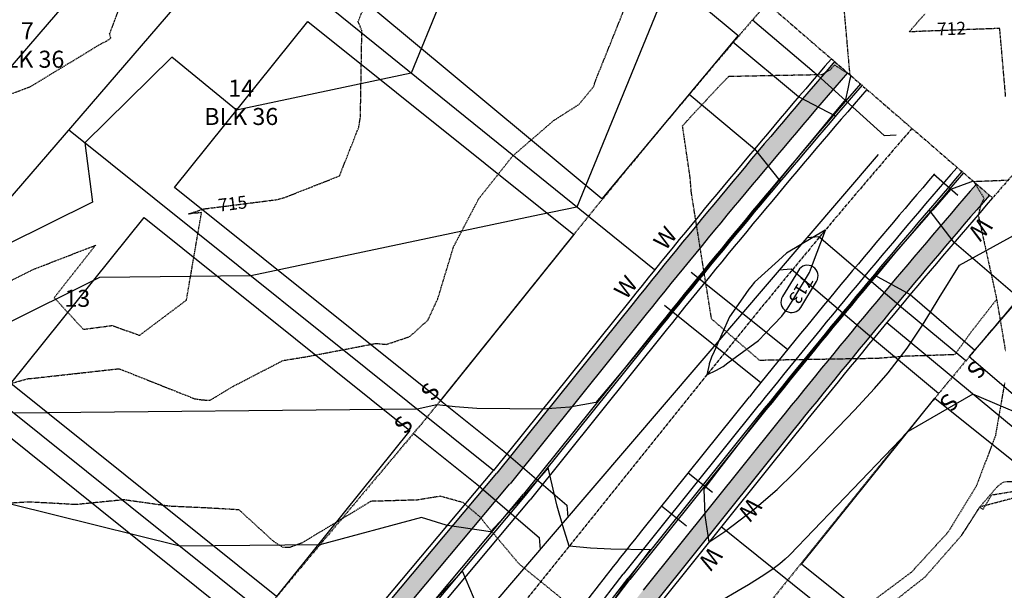
# Model space of a CAD drawing. Units: feet. Extents: x 2270774 to 2273633, y 13822631 to 13824453.
# Drawn here: x 2272447 to 2272678, y 13823820 to 13823954 of the extents above; entities that cross this region are included whole.
import ezdxf
from ezdxf.enums import TextEntityAlignment as Align

# ---------------------------------------------------------------- set-up
doc = ezdxf.new("R2010")
doc.units = ezdxf.units.FT
doc.header["$MEASUREMENT"] = 0
for name, pattern in [('CENTER2', [1.125, 0.75, -0.125, 0.125, -0.125]), ('HIDDEN', [0.375, 0.25, -0.125]), ('HIDDEN2', [0.1875, 0.125, -0.0625]), ('PHANTOM2', [1.25, 0.625, -0.125, 0.125, -0.125, 0.125, -0.125])]:
    doc.linetypes.add(name, pattern=pattern)
for name, color, linetype in [('CE-TOPO-ANNO-CONT', 21, 'Continuous'), ('CE-TOPO-MAJR', 37, 'HIDDEN2'), ('CE-TOPO-MINR', 39, 'HIDDEN2'), ('CP-BLDG-PADS-P8 2-60FT LOT', 80, 'Continuous'), ('CP-BNDY-PROP-P8 2', 4, 'PHANTOM2'), ('CP-DRWY-LOTS-OTLN-P8 2', 252, 'Continuous'), ('CP-PROP-ANNO-P8 2', 51, 'Continuous'), ('CP-PROP-LOTS-P8 2', 252, 'Continuous'), ('CP-ROAD-CNTR-P8 2', 1, 'CENTER2'), ('CP-ROAD-CURB-BACK-P8 2', 253, 'Continuous'), ('CP-ROAD-CURB-FACE-P8 2', 252, 'Continuous'), ('CP-ROAD-CURB-GUTR-P8 2', 253, 'Continuous'), ('CP-ROAD-RWAY-P8 2', 252, 'Continuous'), ('CP-SSWR-LATL-P8 2', 3, 'Continuous'), ('CP-SSWR-PIPE-8-P8 2', 6, 'Continuous'), ('CP-SWLK-OTLN-P8 2', 252, 'Continuous'), ('CP-SWLK-PATT-P8 2', 253, 'Continuous'), ('CP-TOPO-ANNO-CONT', 51, 'Continuous'), ('CP-TOPO-MAJR', 5, 'Continuous'), ('CP-TOPO-MINR', 4, 'Continuous'), ('CP-UTIL-ESMT-P8 2', 252, 'HIDDEN'), ('CP-WATR-LINE-8-P8 2', 4, 'Continuous'), ('CP-WATR-SRVC-P8 2', 4, 'Continuous')]:
    doc.layers.add(name, color=color, linetype=linetype)
doc.styles.add('A_L80', font='Simplex.shx', dxfattribs={"height": 0.08})
doc.styles.add('A_PD-080', font='Simplex.shx', dxfattribs={"height": 0.08})
doc.styles.add('SIMPLEX', font='simplex.shx')

msp = doc.modelspace()

# ---------------------------------------------------------------- hatches: boundary and pattern name
at = {"layer": 'CP-SWLK-PATT-P8 2'}
h = msp.add_hatch(dxfattribs=at)
h.set_pattern_fill('AR-CONC', color=256, scale=0.65)
h.set_pattern_definition([(50, (2272539.719, 13823820.765), (4.66219, -0.40789), [0.4875, -5.3625]), (355, (2272539.719, 13823820.765), (-0.90188, 4.88925), [0.39, -4.29]), (100.4514, (2272540.1076, 13823820.731), (3.76031, 4.48136), [0.41431, -4.55742]), (46.184, (2272539.719, 13823822.065), (6.93707, -1.07588), [0.73125, -8.04375]), (96.6356, (2272540.297, 13823821.975), (6.0753, 6.33177), [0.62147, -6.83614]), (351.184, (2272539.719, 13823822.065), (6.0753, 6.33177), [0.585, -6.435]), (21, (2272540.369, 13823821.74), (3.8799, -2.61702), [0.4875, -5.3625]), (326, (2272540.369, 13823821.74), (1.58155, 4.71348), [0.39, -4.29]), (71.4514, (2272540.6924, 13823821.522), (5.46145, 2.09645), [0.41431, -4.55742]), (37.5, (2272539.719, 13823820.765), (0.079039, 2.16381), [0, -4.238, 0, -4.355, 0, -4.30625]), (7.5, (2272539.719, 13823820.765), (1.709952, 2.563676), [0, -2.483, 0, -4.1405, 0, -1.64125]), (327.5, (2272538.2696, 13823820.765), (3.469846, -0.146607), [0, -1.625, 0, -5.07, 0, -6.7275]), (317.5, (2272537.6196, 13823820.765), (3.79071, 0.65068), [0, -2.1125, 0, -3.367, 0, -4.7775])])
h.paths.add_polyline_path([(2272562.18, 13823845.14), (2272594.17, 13823885.02, -0.009136), (2272641.4, 13823941.75), (2272638.37, 13823944.36, 0.009136), (2272591.05, 13823887.52), (2272559.09, 13823847.68), (2272469.15, 13823740.34), (2272461.51, 13823730.82), (2272464.63, 13823728.31), (2272472.24, 13823737.81)])
h = msp.add_hatch(dxfattribs=at)
h.set_pattern_fill('AR-CONC', color=256, scale=0.65)
h.set_pattern_definition([(50, (2272581.4452, 13823803.1723), (4.66219, -0.40789), [0.4875, -5.3625]), (355, (2272581.445, 13823803.1723), (-0.90188, 4.88925), [0.39, -4.29]), (100.4514, (2272581.8337, 13823803.1384), (3.76031, 4.48136), [0.41431, -4.55742]), (46.184, (2272581.445, 13823804.4723), (6.93707, -1.07588), [0.73125, -8.04375]), (96.6356, (2272582.023, 13823804.383), (6.0753, 6.33177), [0.62147, -6.83614]), (351.184, (2272581.445, 13823804.472), (6.0753, 6.33177), [0.585, -6.435]), (21, (2272582.0952, 13823804.1473), (3.8799, -2.61702), [0.4875, -5.3625]), (326, (2272582.095, 13823804.1473), (1.58155, 4.71348), [0.39, -4.29]), (71.4514, (2272582.4185, 13823803.9293), (5.46145, 2.09645), [0.41431, -4.55742]), (37.5, (2272581.4452, 13823803.1723), (0.07904, 2.16381), [0, -4.238, 0, -4.355, 0, -4.30625]), (7.5, (2272581.4452, 13823803.1723), (1.709952, 2.563676), [0, -2.483, 0, -4.1405, 0, -1.64125]), (327.5, (2272579.9957, 13823803.1723), (3.469846, -0.146607), [0, -1.625, 0, -5.07, 0, -6.7275]), (317.5, (2272579.3457, 13823803.1723), (3.79071, 0.65068), [0, -2.1125, 0, -3.367, 0, -4.7775])])
h.paths.add_polyline_path([(2272596.53, 13823817.64), (2272628.49, 13823857.49, -0.009136), (2272674.69, 13823912.98), (2272671.67, 13823915.6, 0.009136), (2272625.37, 13823859.99), (2272593.38, 13823820.11), (2272508.13, 13823709.02), (2272499.89, 13823698.75), (2272503.01, 13823696.25), (2272511.28, 13823706.56)])

# ---------------------------------------------------------------- linework, layer by layer
at = {"layer": 'CE-TOPO-MAJR', "color": 37, "linetype": 'HIDDEN2', "lineweight": -3, "elevation": 715}
msp.add_lwpolyline([(2272437.47, 13823889.12), (2272450.25, 13823895.52), (2272464.86, 13823901.2), (2272455.17, 13823888.88), (2272462.02, 13823881.45), (2272468.78, 13823882.35), (2272475.21, 13823880.04), (2272486.23, 13823888.32), (2272489.76, 13823908.87), (2272486.71, 13823908.56), (2272489.91, 13823909.63), (2272490.27, 13823909.75), (2272507.5, 13823911.94), (2272509.32, 13823912.45), (2272522.15, 13823917.5), (2272526.68, 13823928.98), (2272527.06, 13823931.33), (2272527.4, 13823951.63), (2272526.52, 13823953.79), (2272532, 13823966.91)], dxfattribs=at)
at = {"layer": 'CE-TOPO-MINR', "color": 39, "linetype": 'HIDDEN2', "lineweight": -3}
for points, elevation in [([(2272444.09, 13823936.43), (2272449.65, 13823938.51), (2272466.02, 13823948.48), (2272467.13, 13823949.04), (2272467.57, 13823949.27), (2272468.48, 13823949.89), (2272468.19, 13823950.86), (2272476.17, 13823972.06), (2272512.23, 13823985.1), (2272516.1, 13823986.89), (2272522.14, 13823991.71), (2272535.17, 13824005.9), (2272549.07, 13824057.6), (2272549.42, 13824058.86), (2272550.44, 13824062.08), (2272550.72, 13824064.37), (2272544.02, 13824066.04), (2272478.05, 13824081.84), (2272461.99, 13824085.08), (2272450.81, 13824086.06), (2272447.78, 13824086.26), (2272442.56, 13824086.59)], 716), ([(2272433.28, 13823865.37), (2272449.11, 13823869.89), (2272449.47, 13823869.87), (2272470.39, 13823872.2), (2272488.13, 13823865.14), (2272490.09, 13823864.86), (2272491.75, 13823864.77), (2272497.18, 13823868.05), (2272508.9, 13823874.13), (2272514.53, 13823875.04), (2272530.71, 13823878.15), (2272533.16, 13823877.91), (2272538.65, 13823879.75), (2272542.93, 13823883.64), (2272545.22, 13823888.63), (2272548.93, 13823900.85), (2272554.85, 13823912.16), (2272562.78, 13823922.17), (2272572.43, 13823930.52), (2272578.34, 13823934.29), (2272581.77, 13823938.46), (2272582.75, 13823941.14), (2272598.07, 13823979.18)], 714), ([(2272676.41, 13823888.49), (2272670.36, 13823880.75), (2272666.61, 13823875.5), (2272660.19, 13823875.27), (2272654.87, 13823875.11), (2272648.43, 13823874.6), (2272620.78, 13823874.14), (2272609.48, 13823883.9), (2272604.75, 13823913.56), (2272604.45, 13823917.15), (2272602.68, 13823929.24), (2272603.79, 13823930.53), (2272603.81, 13823930.54), (2272610.74, 13823937.99), (2272613.36, 13823940.73), (2272613.48, 13823940.84), (2272613.58, 13823940.93), (2272635.51, 13823941.35), (2272637.31, 13823942.45), (2272638.38, 13823943.56), (2272642.01, 13823941.22), (2272642, 13823941.31), (2272641.98, 13823941.49), (2272641.59, 13823945.71), (2272641.29, 13823949.24), (2272640.87, 13823953.91), (2272640.34, 13823960.01)], 713), ([(2272678.52, 13823936.2), (2272677.55, 13823947.37), (2272677.27, 13823950.63), (2272677.22, 13823951.24), (2272677.14, 13823952.15), (2272676.24, 13823952.13), (2272675.61, 13823952.1), (2272672.33, 13823951.98), (2272661.1, 13823951.56), (2272658.98, 13823951.48), (2272655.86, 13823951.33), (2272658.25, 13823954.08), (2272659.62, 13823955.63)], 712), ([(2272679.03, 13823916.45), (2272671.33, 13823916.14), (2272671.23, 13823916.13), (2272671.05, 13823916.12), (2272673.46, 13823912.27), (2272672.66, 13823910.67), (2272672.09, 13823908.21), (2272676.41, 13823888.49), (2272678.45, 13823876.44)], 713), ([(2272678.28, 13823868.9), (2272676.1, 13823856.41), (2272671.62, 13823844.56), (2272664.98, 13823833.76), (2272656.43, 13823824.4), (2272646.27, 13823816.81)], 713), ([(2272785.51, 13823847.85), (2272678, 13823845.56), (2272676.65, 13823844.58), (2272672.42, 13823839.66), (2272668.14, 13823832.99), (2272672.42, 13823839.66), (2272673.19, 13823839.13), (2272675.25, 13823842.54), (2272695.92, 13823845.94), (2272672.42, 13823839.66)], 712), ([(2272574.14, 13823818.31), (2272564.31, 13823826.31), (2272556.15, 13823836.02), (2272555.39, 13823837.14), (2272551.18, 13823840.72), (2272545.85, 13823842.21), (2272540.38, 13823841.33), (2272529.52, 13823841.02), (2272513.28, 13823831.21), (2272510.38, 13823830.16), (2272508.85, 13823830.21), (2272506.74, 13823831.55), (2272498.58, 13823839.02), (2272491.11, 13823839.46), (2272482.19, 13823839.87), (2272471.5, 13823841.38), (2272460.3, 13823840.26), (2272449.21, 13823840.86), (2272439.5, 13823840.24)], 713), ([(2272668.14, 13823832.99), (2272659.6, 13823823.24), (2272649.41, 13823815.24), (2272637.92, 13823809.25), (2272625.53, 13823805.47), (2272612.65, 13823804.04), (2272599.73, 13823805), (2272587.2, 13823808.33), (2272575.51, 13823813.9), (2272561.65, 13823814.56), (2272551.41, 13823811.45), (2272548.98, 13823811.29), (2272529.55, 13823816.32), (2272516.18, 13823810.37), (2272513.6, 13823809.44), (2272493.04, 13823810.08), (2272491.07, 13823811.33), (2272487.94, 13823811.54), (2272471.77, 13823814.8), (2272465.41, 13823814.18), (2272464.02, 13823809.36), (2272444.35, 13823803.57)], 712)]:
    msp.add_lwpolyline(points, dxfattribs=dict(at, elevation=elevation))
at = {"layer": 'CP-BLDG-PADS-P8 2-60FT LOT'}
for points in [[(2272432.57, 13823928.8), (2272371.95, 13823981), (2272404.58, 13824018.89), (2272465.2, 13823966.68)], [(2272583.72, 13823912.11), (2272522.29, 13823963.36), (2272554.33, 13824001.75), (2272615.75, 13823950.5)], [(2272545.84, 13823864.72), (2272483.44, 13823914.78), (2272514.72, 13823953.78), (2272577.13, 13823903.73)], [(2272730.71, 13823822.93), (2272669.99, 13823875.02), (2272702.55, 13823912.97), (2272763.27, 13823860.88)], [(2272693.03, 13823776.24), (2272630.63, 13823826.29), (2272661.91, 13823865.3), (2272724.32, 13823815.24)], [(2272468.83, 13823772.66), (2272406.43, 13823822.71), (2272437.71, 13823861.72), (2272500.12, 13823811.66)]]:
    msp.add_lwpolyline(points, close=True, dxfattribs=at)
at = {"layer": 'CP-BNDY-PROP-P8 2'}
msp.add_line((2272543.89, 13824025.99), (2272675.45, 13823912.33), dxfattribs=at)
msp.add_arc((2274169.92, 13822621.13), 1975, 138.45594, 139.17355, dxfattribs=at)
at = {"layer": 'CP-DRWY-LOTS-OTLN-P8 2'}
for p, q in [((2272629.93, 13823936.07), (2272614.47, 13823948.96)), ((2272604.22, 13823936.68), (2272619.59, 13823923.86)), ((2272638.54, 13823931.53), (2272629.93, 13823936.07)), ((2272619.59, 13823923.86), (2272625.6, 13823916.24)), ((2272666.45, 13823901.83), (2272660.54, 13823909.55)), ((2272681.74, 13823888.66), (2272666.45, 13823901.83)), ((2272647.64, 13823894.28), (2272656.12, 13823889.61)), ((2272656.12, 13823889.61), (2272671.3, 13823876.54))]:
    msp.add_line(p, q, dxfattribs=at)
at = {"layer": 'CP-PROP-LOTS-P8 2'}
for p, q in [((2272522.77, 13824002.89), (2272366.16, 13823821.02)), ((2272596.12, 13823895.41), (2272498.37, 13823974.55)), ((2272771.26, 13823782.75), (2272650.59, 13823882.98)), ((2272519.77, 13823802.31), (2272419.34, 13823882.86)), ((2272731.11, 13823739.29), (2272611.75, 13823835.02))]:
    msp.add_line(p, q, dxfattribs=at)
at = {"layer": 'CP-ROAD-CNTR-P8 2'}
msp.add_line((2272609.77, 13823872.51), (2272446.38, 13823668.8), dxfattribs=at)
msp.add_arc((2274169.92, 13822621.13), 2000, 139.17355, 141.26732, dxfattribs=at)
at = {"layer": 'CP-ROAD-CURB-BACK-P8 2'}
for p, q in [((2272597.29, 13823882.52), (2272565.34, 13823842.68)), ((2272622.25, 13823862.5), (2272590.3, 13823822.66)), ((2272475.4, 13823735.35), (2272565.34, 13823842.68)), ((2272505.04, 13823711.57), (2272590.3, 13823822.66))]:
    msp.add_line(p, q, dxfattribs=at)
for radius, end in [(2016, 141.26721), (1984, 141.2672)]:
    msp.add_arc((2274169.92, 13822621.13), radius, 139.17355, end, dxfattribs=at)
at = {"layer": 'CP-ROAD-CURB-FACE-P8 2'}
for p, q in [((2272597.68, 13823882.2), (2272565.73, 13823842.37)), ((2272621.86, 13823862.81), (2272589.91, 13823822.97)), ((2272565.73, 13823842.37), (2272475.79, 13823735.03)), ((2272504.65, 13823711.88), (2272589.91, 13823822.97))]:
    msp.add_line(p, q, dxfattribs=at)
for radius in [2015.5, 1984.5]:
    msp.add_arc((2274169.92, 13822621.13), radius, 139.17355, 141.26732, dxfattribs=at)
at = {"layer": 'CP-ROAD-CURB-GUTR-P8 2'}
for p, q in [((2272598.85, 13823881.27), (2272566.89, 13823841.41)), ((2272620.69, 13823863.75), (2272588.73, 13823823.9)), ((2272476.95, 13823734.08), (2272566.89, 13823841.41)), ((2272503.47, 13823712.81), (2272588.73, 13823823.9))]:
    msp.add_line(p, q, dxfattribs=at)
for radius, end in [(2014, 141.26765), (1986, 141.26766)]:
    msp.add_arc((2274169.92, 13822621.13), radius, 139.17355, end, dxfattribs=at)
at = {"layer": 'CP-ROAD-RWAY-P8 2'}
for p, q in [((2272590.27, 13823888.15), (2272558.31, 13823848.31)), ((2272629.27, 13823856.86), (2272597.32, 13823817.03)), ((2272468.38, 13823740.98), (2272558.31, 13823848.31))]:
    msp.add_line(p, q, dxfattribs=at)
for radius in [2025, 1975]:
    msp.add_arc((2274169.92, 13822621.13), radius, 139.17355, 141.26732, dxfattribs=at)
at = {"layer": 'CP-SSWR-LATL-P8 2', "flags": 128}
for points in [[(2272619.12, 13823954.19), (2272633.59, 13823941.88), (2272649.98, 13823927.02), (2272652.81, 13823927.16)], [(2272669.17, 13823874.04), (2272654.56, 13823886.18), (2272634.69, 13823903.18), (2272631.87, 13823902.96)], [(2272662.78, 13823866.35), (2272648.17, 13823878.49), (2272628.19, 13823895.58), (2272625.37, 13823895.36)], [(2272545.84, 13823864.72), (2272560.69, 13823852.82), (2272575.5, 13823840.15), (2272575.72, 13823837.33)], [(2272539.5, 13823856.99), (2272554.4, 13823845.05), (2272569, 13823832.56), (2272569.22, 13823829.74)]]:
    msp.add_lwpolyline(points, dxfattribs=at)
at = {"layer": 'CP-SWLK-OTLN-P8 2'}
for p, q in [((2272591.05, 13823887.52), (2272559.09, 13823847.68)), ((2272594.17, 13823885.02), (2272562.21, 13823845.17)), ((2272625.37, 13823859.99), (2272593.41, 13823820.15)), ((2272628.49, 13823857.49), (2272596.53, 13823817.64)), ((2272469.14, 13823740.33), (2272559.09, 13823847.68)), ((2272472.21, 13823737.77), (2272562.15, 13823845.11))]:
    msp.add_line(p, q, dxfattribs=at)
for radius in [2024, 2020, 1980, 1976]:
    msp.add_arc((2274169.92, 13822621.13), radius, 139.17355, 141.26732, dxfattribs=at)
at = {"layer": 'CP-TOPO-ANNO-CONT', "color": 51, "linetype": 'Continuous', "lineweight": -3}
msp.add_arc((2272631.99, 13823893.99, 713), 2.5, 58.7023, 148.7023, dxfattribs=at)
at = {"layer": 'CP-TOPO-MAJR', "color": 5, "linetype": 'Continuous', "lineweight": -3, "elevation": 715}
msp.add_lwpolyline([(2272557.37, 13824014.34), (2272555.7, 13824009.41), (2272547.16, 13823993.04), (2272545.79, 13823958.27), (2272538.99, 13823941.66), (2272498, 13823932.94), (2272482.76, 13823945.41), (2272462.4, 13823925.24), (2272464.13, 13823911.37), (2272443.84, 13823901.24)], dxfattribs=at)
at = {"layer": 'CP-TOPO-MINR', "color": 4, "linetype": 'Continuous', "lineweight": -3}
for points, elevation in [([(2272670.91, 13823916.25), (2272670.91, 13823916.25), (2272670.91, 13823916.25), (2272670.48, 13823916.09), (2272669.43, 13823915.7), (2272667.95, 13823915.16), (2272665.6, 13823914.29), (2272661.39, 13823909.54), (2272660.43, 13823908.45), (2272654.84, 13823902.08), (2272653.75, 13823900.83), (2272651.58, 13823898.34), (2272649.78, 13823896.26), (2272648.34, 13823894.59), (2272645.36, 13823891.08), (2272641.92, 13823887.03), (2272637.92, 13823882.22), (2272635.57, 13823879.4), (2272635.11, 13823878.84), (2272634.26, 13823877.8), (2272631.12, 13823873.92), (2272629.32, 13823871.7), (2272625.75, 13823867.22), (2272623.14, 13823863.93), (2272622.65, 13823863.31), (2272622.1, 13823862.61), (2272617, 13823856.06), (2272610.89, 13823848.14), (2272607.67, 13823843.92), (2272607.93, 13823837.69), (2272608.85, 13823831.41), (2272612.62, 13823833.96), (2272619.45, 13823839.16), (2272624.85, 13823843.81), (2272628.75, 13823847.57), (2272629.5, 13823848.34), (2272643.06, 13823862.47), (2272647.74, 13823867.51), (2272650.93, 13823871.25), (2272651.72, 13823872.23), (2272655.37, 13823877.04), (2272658.98, 13823882.4), (2272660.89, 13823885.45), (2272662.94, 13823888.82), (2272667.65, 13823896.53), (2272705.2, 13823917.14)], 713), ([(2272742, 13823835.97), (2272670.81, 13823866.18), (2272655.61, 13823857.4), (2272627.85, 13823828.47), (2272627.68, 13823828.29), (2272626.78, 13823827.42), (2272625.53, 13823826.35), (2272623.95, 13823825.15), (2272621.74, 13823823.65), (2272618.14, 13823821.43), (2272616.68, 13823820.56), (2272610.83, 13823817.12)], 712), ([(2272585.92, 13823816.89), (2272590.08, 13823822.83), (2272591.72, 13823825.06), (2272595.13, 13823829.64), (2272585.86, 13823829.76), (2272581.09, 13823830.04), (2272576.05, 13823830.47), (2272574.54, 13823835.3), (2272573.23, 13823839.89), (2272571.1, 13823848.91), (2272567.37, 13823844.59), (2272565.55, 13823842.5), (2272560.66, 13823837.15), (2272557.63, 13823833.87), (2272547.47, 13823835.37), (2272547.18, 13823835.42), (2272541.37, 13823837.22), (2272517.55, 13823830.8), (2272484.66, 13823830.47), (2272425.25, 13823845.2)], 712), ([(2272554.47, 13823816.48), (2272550.99, 13823824.62), (2272548.13, 13823821.56), (2272541.24, 13823814.27)], 711)]:
    msp.add_lwpolyline(points, dxfattribs=dict(at, elevation=elevation))
at = {"layer": 'CP-TOPO-MINR', "color": 4, "linetype": 'Continuous', "lineweight": -3, "elevation": 713}
msp.add_lwpolyline([(2272636.17, 13823904.79), (2272636.16, 13823904.78), (2272636.13, 13823904.76), (2272627.09, 13823899.31), (2272625.19, 13823897.59), (2272619.6, 13823892.5), (2272618.68, 13823891.42), (2272618.24, 13823890.91), (2272616.82, 13823888.85), (2272613.72, 13823884.36), (2272610.06, 13823876.2), (2272609.48, 13823874.91), (2272608.96, 13823873.32), (2272608.92, 13823873.19), (2272608.36, 13823870.74), (2272610.62, 13823871.82), (2272612.02, 13823872.64), (2272612.18, 13823872.74), (2272613.31, 13823873.56), (2272620.5, 13823878.86), (2272622.11, 13823880.54), (2272625.98, 13823884.57), (2272626.85, 13823885.68), (2272627.27, 13823886.21), (2272628.8, 13823888.73), (2272632.5, 13823894.83), (2272633.19, 13823896.66), (2272636.22, 13823904.73), (2272636.25, 13823904.82), (2272636.17, 13823904.79)], close=True, dxfattribs=at)
at = {"layer": 'CP-UTIL-ESMT-P8 2', "flags": 128}
for points in [[(2272622.48, 13823958.09, 0.009136), (2272574.67, 13823900.66), (2272542.85, 13823860.99), (2272452.91, 13823753.66), (2272427.79, 13823722.33)], [(2272706.71, 13823917.68, 0.012268), (2272644.87, 13823844.35), (2272613.05, 13823804.68), (2272527.8, 13823693.59), (2272513.26, 13823675.47)]]:
    msp.add_lwpolyline(points, format="xyb", dxfattribs=at)
at = {"layer": 'CP-WATR-LINE-8-P8 2'}
msp.add_line((2272618.35, 13823865.62), (2272593.07, 13823834.1), dxfattribs=at)
for centre, radius, start, end in [((2274169.92, 13822621.13), 1989, 139.30743, 141.26732), ((2273373.14, 13823208.42), 1000, 141.26732, 142.4949)]:
    msp.add_arc(centre, radius, start, end, dxfattribs=at)
at = {"layer": 'CP-WATR-SRVC-P8 2', "flags": 128}
for points in [[(2272667.28, 13823912.88), (2272661.65, 13823917.87)], [(2272604.73, 13823894.91), (2272627.33, 13823876.78)], [(2272598.44, 13823887.14), (2272621.07, 13823868.98)], [(2272609.7, 13823843.08), (2272603.96, 13823847.68)], [(2272603.57, 13823835.18), (2272597.7, 13823839.88)]]:
    msp.add_lwpolyline(points, dxfattribs=at)

# ---------------------------------------------------------------- texts
at = {"layer": 'CP-SSWR-LATL-P8 2', "style": 'A_L80'}
for rotation, p in [(230.2398, (2272669.17, 13823874.04)), (51.0407, (2272545.92, 13823864.78)), (230.2398, (2272662.78, 13823866.35)), (51.0407, (2272539.63, 13823857.01))]:
    msp.add_text('S', height=4, rotation=rotation, dxfattribs=at).set_placement(p, align=Align.BOTTOM_CENTER)
at = {"layer": 'CP-WATR-SRVC-P8 2', "style": 'A_L80'}
for rotation, p in [(228.456, (2272671.76, 13823908.92)), (51.2674, (2272599.64, 13823898.99)), (231.2674, (2272608.23, 13823831.43))]:
    msp.add_text('W', height=4, rotation=rotation, dxfattribs=at).set_placement(p, align=Align.BOTTOM_LEFT)
for rotation, p in [(51.2674, (2272593.38, 13823891.19)), (231.2674, (2272614.49, 13823839.24))]:
    msp.add_text('W', height=4, rotation=rotation, dxfattribs=at).set_placement(p, align=Align.BOTTOM_RIGHT)

# ---------------------------------------------------------------- next in the draw order: texts
at = {"layer": 'CE-TOPO-ANNO-CONT', "color": 21, "linetype": 'Continuous', "lineweight": -3, "insert": (2272665.83, 13823951.74, 712), "char_height": 3, "width": 7.2143, "attachment_point": 5, "rotation": 2.1298, "style": 'SIMPLEX', "bg_fill": 3, "box_fill_scale": 1.25, "bg_fill_color": 256, "bg_fill_true_color": 13158600, "bg_fill_transparency": 0}
msp.add_mtext('712', dxfattribs=at)
at = {"layer": 'CP-PROP-ANNO-P8 2', "insert": (2272460.61, 13823888.22), "char_height": 4, "attachment_point": 5, "style": 'A_PD-080', "bg_fill": 3, "box_fill_scale": 1.1, "bg_fill_color": 256, "bg_fill_transparency": 0}
msp.add_mtext('13', dxfattribs=at)

# ---------------------------------------------------------------- next in the draw order: linework, layer by layer
at = {"layer": 'CP-BLDG-PADS-P8 2-60FT LOT'}
msp.add_lwpolyline([(2272507.38, 13823818.66), (2272444.97, 13823868.71), (2272476.26, 13823907.72), (2272538.66, 13823857.66)], close=True, dxfattribs=at)
at = {"layer": 'CP-PROP-LOTS-P8 2'}
msp.add_line((2272558.31, 13823848.31), (2272458.52, 13823928.36), dxfattribs=at)
at = {"layer": 'CP-SSWR-PIPE-8-P8 2'}
msp.add_line((2272648.63, 13823922.55), (2272456.44, 13823697.93), dxfattribs=at)
at = {"layer": 'CP-TOPO-MINR', "color": 4, "linetype": 'Continuous', "lineweight": -3}
for points, elevation in [([(2272598.29, 13823978.99), (2272597.47, 13823958.15), (2272577.85, 13823910.19), (2272569.07, 13823908.32), (2272501.36, 13823894), (2272465.84, 13823893.64), (2272442.74, 13823882.11)], 714), ([(2272642.15, 13823941.1), (2272642.15, 13823941.09), (2272642.15, 13823941.09), (2272641.9, 13823939.92), (2272641.81, 13823939.53), (2272641.48, 13823937.96), (2272640.95, 13823935.48), (2272637.47, 13823931.29), (2272636.83, 13823930.52), (2272632.07, 13823924.73), (2272630.42, 13823922.73), (2272628.39, 13823920.25), (2272627.23, 13823918.83), (2272625.85, 13823917.13), (2272624.05, 13823914.92), (2272620.57, 13823910.66), (2272617.67, 13823907.11), (2272615.23, 13823904.13), (2272611.3, 13823899.31), (2272610.83, 13823898.74), (2272609.96, 13823897.68), (2272608.15, 13823895.47), (2272604.91, 13823891.51), (2272602.3, 13823888.33), (2272598.52, 13823883.72), (2272597.95, 13823883.02), (2272597.44, 13823882.4), (2272592.15, 13823875.99), (2272585.74, 13823868.31), (2272582.32, 13823864.25), (2272576.19, 13823863.15), (2272569.85, 13823862.69), (2272554.41, 13823862.88), (2272549.32, 13823863.21), (2272545, 13823863.68), (2272540.37, 13823862.7), (2272445.65, 13823861.76)], 713)]:
    msp.add_lwpolyline(points, dxfattribs=dict(at, elevation=elevation))

# ---------------------------------------------------------------- next in the draw order: texts
at = {"layer": 'CE-TOPO-ANNO-CONT', "color": 21, "linetype": 'Continuous', "lineweight": -3, "insert": (2272497.11, 13823910.62, 715), "char_height": 3, "width": 7.2143, "attachment_point": 5, "rotation": 7.248, "style": 'SIMPLEX', "bg_fill": 3, "box_fill_scale": 1.25, "bg_fill_color": 256, "bg_fill_true_color": 13158600, "bg_fill_transparency": 0}
msp.add_mtext('715', dxfattribs=at)
at = {"layer": 'CP-PROP-ANNO-P8 2', "char_height": 4, "attachment_point": 5, "style": 'A_PD-080', "bg_fill": 3, "box_fill_scale": 1.1, "bg_fill_color": 256, "bg_fill_transparency": 0}
for s, insert in [('7\\PBLK 36', (2272448.88, 13823947.74)), ('14\\PBLK 36', (2272499.08, 13823934.28))]:
    msp.add_mtext(s, dxfattribs=dict(at, insert=insert))
at = {"layer": 'CP-TOPO-ANNO-CONT', "color": 51, "linetype": 'Continuous', "lineweight": -3, "insert": (2272630.14, 13823890.94, 713), "char_height": 3, "width": 7.2143, "attachment_point": 5, "rotation": 238.7023, "style": 'SIMPLEX', "bg_fill": 3, "box_fill_scale": 1.333333, "bg_fill_color": 256, "bg_fill_true_color": 13158600, "bg_fill_transparency": 0}
msp.add_mtext('713', dxfattribs=at)

# ---------------------------------------------------------------- next in the draw order: linework, layer by layer
at = {"layer": 'CP-TOPO-ANNO-CONT', "color": 51, "linetype": 'Continuous', "lineweight": -3}
for p, q in [((2272629.86, 13823895.29, 713), (2272626.15, 13823889.19, 713)), ((2272630.42, 13823886.59, 713), (2272634.13, 13823892.69, 713))]:
    msp.add_line(p, q, dxfattribs=at)
for centre, start, end in [((2272631.99, 13823893.99, 713), 328.7023, 58.7023), ((2272628.28, 13823887.89, 713), 148.7023, 238.7023), ((2272628.28, 13823887.89, 713), 238.7023, 328.7023)]:
    msp.add_arc(centre, 2.5, start, end, dxfattribs=at)

doc.saveas('drawing.dxf')
